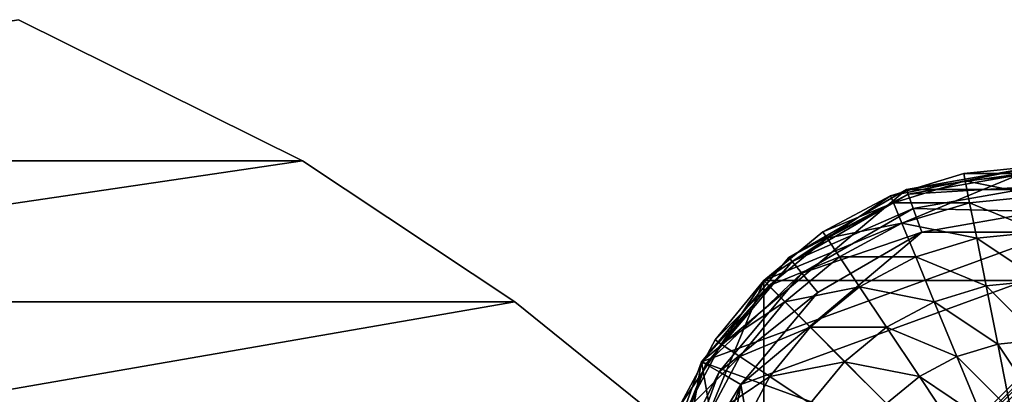
# Model space of a CAD drawing. Units: inches. Extents: x -36.8 to 36.8, y -17.7 to 17.7.
# Drawn here: x 32.1 to 33.8, y 16.6 to 17.2 of the extents above; entities that cross this region are included whole.
import ezdxf

# ---------------------------------------------------------------- set-up
doc = ezdxf.new("R2010")
doc.units = ezdxf.units.IN
doc.header["$MEASUREMENT"] = 0
for name, color, linetype in [('SEAT-BASE', 5, 'Continuous'), ('SEAT-GLIDE', 5, 'Continuous'), ('SEAT-SCREEN', 5, 'Continuous')]:
    doc.layers.add(name, color=color, linetype=linetype)

msp = doc.modelspace()

# ---------------------------------------------------------------- linework, layer by layer
at = {"layer": 'SEAT-BASE'}
for points in [[(33.3661, 16.7535, 0.3937), (33.5896, 16.9028, 0.3937), (33.8533, 16.9553, 0.3937)], [(33.3661, 16.7535, 0.3937), (33.8533, 16.9553, 0.3937), (34.3404, 16.7535, 0.3937)], [(33.5896, 16.9028, 0.3937), (33.7188, 16.942, 0.3937), (33.8533, 16.9553, 0.3937)], [(34.0889, 16.9137, 0.3937), (33.8533, 16.9553, 0.3937), (33.6176, 16.9137, 0.3937)], [(33.8533, 16.9553, 0.3937), (33.7188, 16.942, 0.3937), (33.7188, 16.942, 32.4834)], [(33.7188, 16.942, 32.4834), (33.8533, 16.9553, 32.4834), (33.8533, 16.9553, 0.3937)], [(33.8533, 16.942, 32.6174), (33.8533, 16.9553, 32.4834), (33.7188, 16.942, 32.4834)], [(33.7188, 16.942, 0.3937), (33.5896, 16.9028, 0.3937), (33.5896, 16.9028, 32.4834)], [(33.5896, 16.9028, 32.4834), (33.7188, 16.942, 32.4834), (33.7188, 16.942, 0.3937)], [(33.7214, 16.9291, 32.6174), (33.7188, 16.942, 32.4834), (33.5896, 16.9028, 32.4834)], [(33.7188, 16.942, 32.4834), (33.7214, 16.9291, 32.6174), (33.8533, 16.942, 32.6174)], [(33.8533, 16.9028, 32.7466), (33.8533, 16.942, 32.6174), (33.7214, 16.9291, 32.6174)], [(33.5896, 16.9028, 32.4834), (33.5947, 16.8906, 32.6174), (33.7214, 16.9291, 32.6174)], [(33.7291, 16.8906, 32.7466), (33.7214, 16.9291, 32.6174), (33.5947, 16.8906, 32.6174)], [(33.7214, 16.9291, 32.6174), (33.7291, 16.8906, 32.7466), (33.8533, 16.9028, 32.7466)], [(33.6176, 16.9137, 0.3937), (33.4104, 16.7941, 0.3937), (33.2566, 16.6108, 0.3937)], [(34.0889, 16.9137, 0.3937), (33.6176, 16.9137, 0.3937), (33.2566, 16.6108, 0.3937)], [(34.5318, 16.1467, 0.3937), (34.0889, 16.9137, 0.3937), (33.2566, 16.6108, 0.3937)], [(33.3661, 16.7535, 0.3937), (33.4705, 16.8392, 0.3937), (33.5896, 16.9028, 0.3937)], [(33.5896, 16.9028, 0.3937), (33.4705, 16.8392, 0.3937), (33.4705, 16.8392, 32.4834)], [(33.4705, 16.8392, 32.4834), (33.5896, 16.9028, 32.4834), (33.5896, 16.9028, 0.3937)], [(33.5947, 16.8906, 32.6174), (33.5896, 16.9028, 32.4834), (33.4705, 16.8392, 32.4834)], [(33.8533, 16.8392, 32.8657), (33.8533, 16.9028, 32.7466), (33.7291, 16.8906, 32.7466)], [(34.1436, 16.8886, 30.8141), (34.1294, 16.8962, 30.9016), (33.2234, 15.9902, 30.9016)], [(33.231, 15.976, 30.9891), (33.2234, 15.9902, 30.9016), (34.1294, 16.8962, 30.9016)], [(33.2234, 15.9902, 30.9016), (33.231, 15.976, 30.8141), (34.1436, 16.8886, 30.8141)], [(34.1294, 16.8962, 30.9016), (34.1436, 16.8886, 30.9891), (33.231, 15.976, 30.9891)], [(34.1846, 16.8667, 30.7371), (34.1436, 16.8886, 30.8141), (33.231, 15.976, 30.8141)], [(33.2529, 15.935, 31.0661), (33.231, 15.976, 30.9891), (34.1436, 16.8886, 30.9891)], [(34.1436, 16.8886, 30.9891), (34.1846, 16.8667, 31.0661), (33.2529, 15.935, 31.0661)], [(33.4705, 16.8392, 32.4834), (33.4778, 16.8282, 32.6174), (33.5947, 16.8906, 32.6174)], [(33.6097, 16.8544, 32.7466), (33.5947, 16.8906, 32.6174), (33.4778, 16.8282, 32.6174)], [(33.5947, 16.8906, 32.6174), (33.6097, 16.8544, 32.7466), (33.7291, 16.8906, 32.7466)], [(33.7415, 16.8282, 32.8657), (33.7291, 16.8906, 32.7466), (33.6097, 16.8544, 32.7466)], [(33.7291, 16.8906, 32.7466), (33.7415, 16.8282, 32.8657), (33.8533, 16.8392, 32.8657)], [(33.231, 15.976, 30.8141), (33.2529, 15.935, 30.7371), (34.1846, 16.8667, 30.7371)], [(34.1846, 16.8667, 30.7371), (33.2529, 15.935, 30.7371), (34.236, 16.8392, 30.6902)], [(33.2529, 15.935, 31.0661), (34.1846, 16.8667, 31.0661), (34.236, 16.8392, 31.1129)], [(33.4778, 16.8282, 32.6174), (33.4996, 16.7956, 32.7466), (33.6097, 16.8544, 32.7466)], [(33.634, 16.7956, 32.8657), (33.6097, 16.8544, 32.7466), (33.4996, 16.7956, 32.7466)], [(33.6097, 16.8544, 32.7466), (33.634, 16.7956, 32.8657), (33.7415, 16.8282, 32.8657)], [(33.2529, 15.935, 30.7371), (34.2455, 16.8314, 30.68), (34.236, 16.8392, 30.6902)], [(33.2882, 15.874, 31.1232), (33.2529, 15.935, 31.0661), (34.236, 16.8392, 31.1129)], [(34.2455, 16.8314, 31.1232), (33.2882, 15.874, 31.1232), (34.236, 16.8392, 31.1129)], [(33.4705, 16.8392, 0.3937), (33.3661, 16.7535, 0.3937), (33.3661, 16.7535, 32.4834)], [(33.3661, 16.7535, 32.4834), (33.4705, 16.8392, 32.4834), (33.4705, 16.8392, 0.3937)], [(33.4778, 16.8282, 32.6174), (33.4705, 16.8392, 32.4834), (33.3661, 16.7535, 32.4834)], [(33.8533, 16.7535, 32.9701), (33.8533, 16.8392, 32.8657), (33.7415, 16.8282, 32.8657)], [(33.2529, 15.935, 30.7371), (33.2882, 15.874, 30.68), (34.2455, 16.8314, 30.68)], [(34.3104, 16.7781, 30.6496), (34.2455, 16.8314, 30.68), (33.2882, 15.874, 30.68)], [(33.3414, 15.8092, 31.1536), (33.2882, 15.874, 31.1232), (34.2455, 16.8314, 31.1232)], [(34.2455, 16.8314, 31.1232), (34.3104, 16.7781, 31.1536), (33.3414, 15.8092, 31.1536)], [(33.3661, 16.7535, 32.4834), (33.3754, 16.7441, 32.6174), (33.4778, 16.8282, 32.6174)], [(33.4996, 16.7956, 32.7466), (33.4778, 16.8282, 32.6174), (33.3754, 16.7441, 32.6174)], [(33.7582, 16.7441, 32.9701), (33.7415, 16.8282, 32.8657), (33.634, 16.7956, 32.8657)], [(33.7415, 16.8282, 32.8657), (33.7582, 16.7441, 32.9701), (33.8533, 16.7535, 32.9701)], [(33.3754, 16.7441, 32.6174), (33.4032, 16.7164, 32.7466), (33.4996, 16.7956, 32.7466)], [(33.535, 16.7426, 32.8657), (33.4996, 16.7956, 32.7466), (33.4032, 16.7164, 32.7466)], [(33.4996, 16.7956, 32.7466), (33.535, 16.7426, 32.8657), (33.634, 16.7956, 32.8657)], [(33.6668, 16.7164, 32.9701), (33.634, 16.7956, 32.8657), (33.535, 16.7426, 32.8657)], [(33.634, 16.7956, 32.8657), (33.6668, 16.7164, 32.9701), (33.7582, 16.7441, 32.9701)], [(33.2882, 15.874, 30.68), (33.3414, 15.8092, 30.6496), (34.3104, 16.7781, 30.6496)], [(34.3104, 16.7781, 30.6496), (33.3414, 15.8092, 30.6496), (34.3404, 16.7535, 30.6496)], [(33.3414, 15.8092, 31.1536), (34.3104, 16.7781, 31.1536), (34.3404, 16.7535, 31.1536)], [(33.1643, 16.2663, 0.3937), (33.2167, 16.53, 0.3937), (33.3661, 16.7535, 0.3937)], [(33.3661, 15.7791, 0.3937), (33.1643, 16.2663, 0.3937), (33.3661, 16.7535, 0.3937)], [(33.2167, 16.53, 0.3937), (33.2804, 16.6491, 0.3937), (33.3661, 16.7535, 0.3937)], [(33.3661, 16.7535, 0.3937), (33.2804, 16.6491, 0.3937), (33.2804, 16.6491, 32.4834)], [(33.2804, 16.6491, 32.4834), (33.3661, 16.7535, 32.4834), (33.3661, 16.7535, 0.3937)], [(33.3754, 16.7441, 32.6174), (33.3661, 16.7535, 32.4834), (33.2804, 16.6491, 32.4834)], [(33.3414, 15.8092, 30.6496), (33.4051, 15.7471, 30.6496), (34.3404, 16.7535, 30.6496)], [(33.4051, 15.7471, 31.1536), (33.3414, 15.8092, 31.1536), (34.3404, 16.7535, 31.1536)], [(33.3661, 16.7535, 0.3937), (34.3404, 16.7535, 0.3937), (34.3404, 15.7791, 0.3937)], [(33.3661, 15.7791, 0.3937), (33.3661, 16.7535, 0.3937), (34.3404, 15.7791, 0.3937)], [(33.4051, 15.7471, 30.6496), (34.3725, 16.7145, 30.6496), (34.3404, 16.7535, 30.6496)], [(34.3725, 16.7145, 31.1536), (33.4051, 15.7471, 31.1536), (34.3404, 16.7535, 31.1536)], [(33.8533, 16.6491, 33.0558), (33.8533, 16.7535, 32.9701), (33.7582, 16.7441, 32.9701)], [(33.2804, 16.6491, 32.4834), (33.2914, 16.6417, 32.6174), (33.3754, 16.7441, 32.6174)], [(33.4032, 16.7164, 32.7466), (33.3754, 16.7441, 32.6174), (33.2914, 16.6417, 32.6174)], [(33.4032, 16.7164, 32.7466), (33.4482, 16.6714, 32.8657), (33.535, 16.7426, 32.8657)], [(33.5826, 16.6714, 32.9701), (33.535, 16.7426, 32.8657), (33.4482, 16.6714, 32.8657)], [(33.535, 16.7426, 32.8657), (33.5826, 16.6714, 32.9701), (33.6668, 16.7164, 32.9701)], [(33.7786, 16.6417, 33.0558), (33.7582, 16.7441, 32.9701), (33.6668, 16.7164, 32.9701)], [(33.7582, 16.7441, 32.9701), (33.7786, 16.6417, 33.0558), (33.8533, 16.6491, 33.0558)], [(33.2914, 16.6417, 32.6174), (33.324, 16.6199, 32.7466), (33.4032, 16.7164, 32.7466)], [(33.4482, 16.6714, 32.8657), (33.4032, 16.7164, 32.7466), (33.324, 16.6199, 32.7466)], [(34.4257, 16.6496, 30.68), (34.3725, 16.7145, 30.6496), (33.4051, 15.7471, 30.6496)], [(33.47, 15.6939, 31.1232), (33.4051, 15.7471, 31.1536), (34.3725, 16.7145, 31.1536)], [(34.3725, 16.7145, 31.1536), (34.4257, 16.6496, 31.1232), (33.47, 15.6939, 31.1232)], [(33.7068, 16.6199, 33.0558), (33.6668, 16.7164, 32.9701), (33.5826, 16.6714, 32.9701)], [(33.6668, 16.7164, 32.9701), (33.7068, 16.6199, 33.0558), (33.7786, 16.6417, 33.0558)], [(33.324, 16.6199, 32.7466), (33.3769, 16.5846, 32.8657), (33.4482, 16.6714, 32.8657)], [(33.5088, 16.6108, 32.9701), (33.4482, 16.6714, 32.8657), (33.3769, 16.5846, 32.8657)], [(33.4482, 16.6714, 32.8657), (33.5088, 16.6108, 32.9701), (33.5826, 16.6714, 32.9701)], [(33.6406, 16.5846, 33.0558), (33.5826, 16.6714, 32.9701), (33.5088, 16.6108, 32.9701)], [(33.5826, 16.6714, 32.9701), (33.6406, 16.5846, 33.0558), (33.7068, 16.6199, 33.0558)], [(33.2804, 16.6491, 0.3937), (33.2167, 16.53, 0.3937), (33.2167, 16.53, 32.4834)], [(33.2167, 16.53, 32.4834), (33.2804, 16.6491, 32.4834), (33.2804, 16.6491, 0.3937)], [(33.2914, 16.6417, 32.6174), (33.2804, 16.6491, 32.4834), (33.2167, 16.53, 32.4834)], [(33.4051, 15.7471, 30.6496), (33.47, 15.6939, 30.68), (34.4257, 16.6496, 30.68)], [(33.5326, 15.6602, 31.0661), (33.47, 15.6939, 31.1232), (34.4257, 16.6496, 31.1232)], [(34.4257, 16.6496, 30.68), (33.47, 15.6939, 30.68), (34.4261, 16.6491, 30.6805)], [(33.47, 15.6939, 30.68), (33.5326, 15.6602, 30.7371), (34.4261, 16.6491, 30.6805)], [(33.5326, 15.6602, 31.0661), (34.4257, 16.6496, 31.1232), (34.4261, 16.6491, 31.1226)], [(34.4593, 16.587, 31.0661), (33.5326, 15.6602, 31.0661), (34.4261, 16.6491, 31.1226)], [(33.5326, 15.6602, 30.7371), (34.4593, 16.587, 30.7371), (34.4261, 16.6491, 30.6805)], [(33.8533, 16.53, 33.1195), (33.8533, 16.6491, 33.0558), (33.7786, 16.6417, 33.0558)], [(33.2167, 16.53, 32.4834), (33.229, 16.5249, 32.6174), (33.2914, 16.6417, 32.6174)], [(33.324, 16.6199, 32.7466), (33.2914, 16.6417, 32.6174), (33.229, 16.5249, 32.6174)], [(33.8018, 16.5249, 33.1195), (33.7786, 16.6417, 33.0558), (33.7068, 16.6199, 33.0558)], [(33.7786, 16.6417, 33.0558), (33.8018, 16.5249, 33.1195), (33.8533, 16.53, 33.1195)], [(33.2566, 16.6108, 0.3937), (33.1748, 16.3859, 0.3937), (33.1748, 16.1467, 0.3937)], [(33.2566, 16.6108, 0.3937), (33.1748, 16.1467, 0.3937), (33.4104, 15.7385, 0.3937)], [(33.229, 16.5249, 32.6174), (33.2652, 16.5099, 32.7466), (33.324, 16.6199, 32.7466)], [(34.5318, 16.1467, 0.3937), (33.2566, 16.6108, 0.3937), (33.4104, 15.7385, 0.3937)], [(33.3769, 16.5846, 32.8657), (33.324, 16.6199, 32.7466), (33.2652, 16.5099, 32.7466)], [(33.3769, 16.5846, 32.8657), (33.4482, 16.537, 32.9701), (33.5088, 16.6108, 32.9701)], [(33.5826, 16.537, 33.0558), (33.5088, 16.6108, 32.9701), (33.4482, 16.537, 32.9701)], [(33.5088, 16.6108, 32.9701), (33.5826, 16.537, 33.0558), (33.6406, 16.5846, 33.0558)], [(33.7524, 16.5099, 33.1195), (33.7068, 16.6199, 33.0558), (33.6406, 16.5846, 33.0558)], [(33.7068, 16.6199, 33.0558), (33.7524, 16.5099, 33.1195), (33.8018, 16.5249, 33.1195)], [(33.2652, 16.5099, 32.7466), (33.324, 16.4855, 32.8657), (33.3769, 16.5846, 32.8657)], [(33.4482, 16.537, 32.9701), (33.3769, 16.5846, 32.8657), (33.324, 16.4855, 32.8657)], [(33.5736, 15.6384, 30.9891), (33.5326, 15.6602, 31.0661), (34.4593, 16.587, 31.0661)], [(34.4812, 16.546, 30.8141), (34.4593, 16.587, 30.7371), (33.5326, 15.6602, 30.7371)], [(34.4593, 16.587, 31.0661), (34.4812, 16.546, 30.9891), (33.5736, 15.6384, 30.9891)], [(33.7068, 16.4855, 33.1195), (33.6406, 16.5846, 33.0558), (33.5826, 16.537, 33.0558)], [(33.6406, 16.5846, 33.0558), (33.7068, 16.4855, 33.1195), (33.7524, 16.5099, 33.1195)]]:
    msp.add_3dface(points, dxfattribs=at)
at = {"layer": 'SEAT-GLIDE'}
for points in [[(33.6176, 16.9137, 0.0787), (33.6176, 16.9137, 0.3937), (33.8533, 16.9553, 0.3937)], [(33.8533, 16.9553, 0.3937), (33.8533, 16.9553, 0.0787), (33.6176, 16.9137, 0.0787)], [(33.6176, 16.9137, 0.0787), (33.8533, 16.9553, 0.0787), (33.8533, 16.9464, 0.035)], [(33.8533, 16.9464, 0.035), (33.6207, 16.9054, 0.035), (33.6176, 16.9137, 0.0787)], [(33.6207, 16.9054, 0.035), (33.8533, 16.9464, 0.035), (33.8533, 16.9197, 0.0087)], [(33.4104, 16.7941, 0.0787), (33.4104, 16.7941, 0.3937), (33.6176, 16.9137, 0.3937)], [(33.6176, 16.9137, 0.3937), (33.6176, 16.9137, 0.0787), (33.4104, 16.7941, 0.0787)], [(33.4104, 16.7941, 0.0787), (33.6176, 16.9137, 0.0787), (33.6207, 16.9054, 0.035)], [(33.6207, 16.9054, 0.035), (33.4161, 16.7873, 0.035), (33.4104, 16.7941, 0.0787)], [(33.4161, 16.7873, 0.035), (33.6207, 16.9054, 0.035), (33.6298, 16.8803, 0.0087)], [(33.8533, 16.9197, 0.0087), (33.6298, 16.8803, 0.0087), (33.6207, 16.9054, 0.035)], [(33.6298, 16.8803, 0.0087), (33.8533, 16.9197, 0.0087), (33.8533, 16.8753, 0)], [(33.6298, 16.8803, 0.0087), (33.4332, 16.7669, 0.0087), (33.4161, 16.7873, 0.035)], [(33.4332, 16.7669, 0.0087), (33.6298, 16.8803, 0.0087), (33.645, 16.8386, 0)], [(33.8533, 16.8753, 0), (33.645, 16.8386, 0), (33.6298, 16.8803, 0.0087)], [(33.645, 16.8386, 0), (33.8533, 16.8753, 0), (34.0616, 16.8386, 0)], [(33.3258, 16.5708, 0), (33.4618, 16.7328, 0), (33.645, 16.8386, 0)], [(33.3258, 16.5708, 0), (33.645, 16.8386, 0), (34.0616, 16.8386, 0)], [(33.4618, 15.7998, 0), (33.3258, 16.5708, 0), (34.0616, 16.8386, 0)], [(33.645, 16.8386, 0), (33.4618, 16.7328, 0), (33.4332, 16.7669, 0.0087)], [(33.4618, 15.7998, 0), (34.0616, 16.8386, 0), (34.453, 16.1606, 0)], [(33.2566, 16.6108, 0.0787), (33.2566, 16.6108, 0.3937), (33.4104, 16.7941, 0.3937)], [(33.4104, 16.7941, 0.3937), (33.4104, 16.7941, 0.0787), (33.2566, 16.6108, 0.0787)], [(33.2566, 16.6108, 0.0787), (33.4104, 16.7941, 0.0787), (33.4161, 16.7873, 0.035)], [(33.4161, 16.7873, 0.035), (33.2643, 16.6064, 0.035), (33.2566, 16.6108, 0.0787)], [(33.2643, 16.6064, 0.035), (33.4161, 16.7873, 0.035), (33.4332, 16.7669, 0.0087)], [(33.4332, 16.7669, 0.0087), (33.2874, 16.593, 0.0087), (33.2643, 16.6064, 0.035)], [(33.2874, 16.593, 0.0087), (33.4332, 16.7669, 0.0087), (33.4618, 16.7328, 0)], [(33.4618, 16.7328, 0), (33.3258, 16.5708, 0), (33.2874, 16.593, 0.0087)], [(33.1748, 16.3859, 0.0787), (33.1748, 16.3859, 0.3937), (33.2566, 16.6108, 0.3937)], [(33.2566, 16.6108, 0.3937), (33.2566, 16.6108, 0.0787), (33.1748, 16.3859, 0.0787)], [(33.1748, 16.3859, 0.0787), (33.2566, 16.6108, 0.0787), (33.2643, 16.6064, 0.035)], [(33.2643, 16.6064, 0.035), (33.1835, 16.3844, 0.035), (33.1748, 16.3859, 0.0787)], [(33.1835, 16.3844, 0.035), (33.2643, 16.6064, 0.035), (33.2874, 16.593, 0.0087)], [(33.2874, 16.593, 0.0087), (33.2097, 16.3798, 0.0087), (33.1835, 16.3844, 0.035)], [(33.2097, 16.3798, 0.0087), (33.2874, 16.593, 0.0087), (33.3258, 16.5708, 0)], [(33.3258, 16.5708, 0), (33.2535, 16.3721, 0), (33.2097, 16.3798, 0.0087)], [(33.2535, 16.1606, 0), (33.2535, 16.3721, 0), (33.3258, 16.5708, 0)], [(33.4618, 15.7998, 0), (33.2535, 16.1606, 0), (33.3258, 16.5708, 0)]]:
    msp.add_3dface(points, dxfattribs=at)
at = {"layer": 'SEAT-SCREEN'}
for points in [[(32.0526, 17.2127, 23.657), (32.5533, 16.9646, 23.657), (30.5187, 16.9646, 23.657)], [(30.5187, 16.9646, 70.1915), (32.5533, 16.9646, 70.1915), (32.0526, 17.2127, 70.452)], [(32.5533, 16.9646, 49.0395), (32.5533, 16.9646, 46.9243), (32.0526, 17.2127, 47.0545)], [(32.0526, 17.2127, 47.0545), (32.0526, 17.2127, 49.1816), (32.5533, 16.9646, 49.0395)], [(32.5533, 16.9646, 25.7722), (32.5533, 16.9646, 23.657), (32.0526, 17.2127, 23.657)], [(32.0526, 17.2127, 23.657), (32.0526, 17.2127, 25.7841), (32.5533, 16.9646, 25.7722)], [(32.5533, 16.9646, 27.8874), (32.5533, 16.9646, 25.7722), (32.0526, 17.2127, 25.7841)], [(32.0526, 17.2127, 25.7841), (32.0526, 17.2127, 27.9111), (32.5533, 16.9646, 27.8874)], [(32.5533, 16.9646, 30.0026), (32.5533, 16.9646, 27.8874), (32.0526, 17.2127, 27.9111)], [(32.0526, 17.2127, 27.9111), (32.0526, 17.2127, 30.0382), (32.5533, 16.9646, 30.0026)], [(32.5533, 16.9646, 32.1178), (32.5533, 16.9646, 30.0026), (32.0526, 17.2127, 30.0382)], [(32.0526, 17.2127, 30.0382), (32.0526, 17.2127, 32.1652), (32.5533, 16.9646, 32.1178)], [(32.5533, 16.9646, 34.233), (32.5533, 16.9646, 32.1178), (32.0526, 17.2127, 32.1652)], [(32.0526, 17.2127, 32.1652), (32.0526, 17.2127, 34.2923), (32.5533, 16.9646, 34.233)], [(32.5533, 16.9646, 36.3482), (32.5533, 16.9646, 34.233), (32.0526, 17.2127, 34.2923)], [(32.0526, 17.2127, 34.2923), (32.0526, 17.2127, 36.4193), (32.5533, 16.9646, 36.3482)], [(32.5533, 16.9646, 38.4634), (32.5533, 16.9646, 36.3482), (32.0526, 17.2127, 36.4193)], [(32.0526, 17.2127, 36.4193), (32.0526, 17.2127, 38.5463), (32.5533, 16.9646, 38.4634)], [(32.5533, 16.9646, 40.5786), (32.5533, 16.9646, 38.4634), (32.0526, 17.2127, 38.5463)], [(32.0526, 17.2127, 38.5463), (32.0526, 17.2127, 40.6734), (32.5533, 16.9646, 40.5786)], [(32.5533, 16.9646, 42.6938), (32.5533, 16.9646, 40.5786), (32.0526, 17.2127, 40.6734)], [(32.0526, 17.2127, 40.6734), (32.0526, 17.2127, 42.8004), (32.5533, 16.9646, 42.6938)], [(32.5533, 16.9646, 44.8091), (32.5533, 16.9646, 42.6938), (32.0526, 17.2127, 42.8004)], [(32.0526, 17.2127, 42.8004), (32.0526, 17.2127, 44.9275), (32.5533, 16.9646, 44.8091)], [(32.5533, 16.9646, 46.9243), (32.5533, 16.9646, 44.8091), (32.0526, 17.2127, 44.9275)], [(32.0526, 17.2127, 44.9275), (32.0526, 17.2127, 47.0545), (32.5533, 16.9646, 46.9243)], [(32.0526, 17.2127, 68.325), (32.0526, 17.2127, 70.452), (32.5533, 16.9646, 70.1915)], [(32.5533, 16.9646, 70.1915), (32.5533, 16.9646, 68.0763), (32.0526, 17.2127, 68.325)], [(32.0526, 17.2127, 66.1979), (32.0526, 17.2127, 68.325), (32.5533, 16.9646, 68.0763)], [(32.5533, 16.9646, 68.0763), (32.5533, 16.9646, 65.9611), (32.0526, 17.2127, 66.1979)], [(32.0526, 17.2127, 64.0709), (32.0526, 17.2127, 66.1979), (32.5533, 16.9646, 65.9611)], [(32.5533, 16.9646, 65.9611), (32.5533, 16.9646, 63.8459), (32.0526, 17.2127, 64.0709)], [(32.0526, 17.2127, 61.9439), (32.0526, 17.2127, 64.0709), (32.5533, 16.9646, 63.8459)], [(32.5533, 16.9646, 63.8459), (32.5533, 16.9646, 61.7307), (32.0526, 17.2127, 61.9439)], [(32.0526, 17.2127, 59.8168), (32.0526, 17.2127, 61.9439), (32.5533, 16.9646, 61.7307)], [(32.5533, 16.9646, 61.7307), (32.5533, 16.9646, 59.6155), (32.0526, 17.2127, 59.8168)], [(32.0526, 17.2127, 57.6898), (32.0526, 17.2127, 59.8168), (32.5533, 16.9646, 59.6155)], [(32.5533, 16.9646, 59.6155), (32.5533, 16.9646, 57.5003), (32.0526, 17.2127, 57.6898)], [(32.0526, 17.2127, 55.5627), (32.0526, 17.2127, 57.6898), (32.5533, 16.9646, 57.5003)], [(32.5533, 16.9646, 57.5003), (32.5533, 16.9646, 55.3851), (32.0526, 17.2127, 55.5627)], [(32.0526, 17.2127, 53.4357), (32.0526, 17.2127, 55.5627), (32.5533, 16.9646, 55.3851)], [(32.5533, 16.9646, 55.3851), (32.5533, 16.9646, 53.2699), (32.0526, 17.2127, 53.4357)], [(32.0526, 17.2127, 51.3086), (32.0526, 17.2127, 53.4357), (32.5533, 16.9646, 53.2699)], [(32.5533, 16.9646, 53.2699), (32.5533, 16.9646, 51.1547), (32.0526, 17.2127, 51.3086)], [(32.0526, 17.2127, 49.1816), (32.0526, 17.2127, 51.3086), (32.5533, 16.9646, 51.1547)], [(32.5533, 16.9646, 51.1547), (32.5533, 16.9646, 49.0395), (32.0526, 17.2127, 49.1816)], [(30.8695, 16.7164, 23.657), (30.5187, 16.9646, 23.657), (32.5533, 16.9646, 23.657)], [(32.5533, 16.9646, 70.1915), (30.5187, 16.9646, 70.1915), (30.8695, 16.7164, 69.8721)], [(32.5533, 16.9646, 23.657), (32.9274, 16.7164, 23.657), (30.8695, 16.7164, 23.657)], [(30.8695, 16.7164, 69.8721), (32.9274, 16.7164, 69.8721), (32.5533, 16.9646, 70.1915)], [(32.9274, 16.7164, 48.8653), (32.9274, 16.7164, 46.7646), (32.5533, 16.9646, 46.9243)], [(32.5533, 16.9646, 46.9243), (32.5533, 16.9646, 49.0395), (32.9274, 16.7164, 48.8653)], [(32.9274, 16.7164, 25.7577), (32.9274, 16.7164, 23.657), (32.5533, 16.9646, 23.657)], [(32.5533, 16.9646, 23.657), (32.5533, 16.9646, 25.7722), (32.9274, 16.7164, 25.7577)], [(32.9274, 16.7164, 27.8584), (32.9274, 16.7164, 25.7577), (32.5533, 16.9646, 25.7722)], [(32.5533, 16.9646, 25.7722), (32.5533, 16.9646, 27.8874), (32.9274, 16.7164, 27.8584)], [(32.9274, 16.7164, 29.9591), (32.9274, 16.7164, 27.8584), (32.5533, 16.9646, 27.8874)], [(32.5533, 16.9646, 27.8874), (32.5533, 16.9646, 30.0026), (32.9274, 16.7164, 29.9591)], [(32.9274, 16.7164, 32.0598), (32.9274, 16.7164, 29.9591), (32.5533, 16.9646, 30.0026)], [(32.5533, 16.9646, 30.0026), (32.5533, 16.9646, 32.1178), (32.9274, 16.7164, 32.0598)], [(32.9274, 16.7164, 34.1605), (32.9274, 16.7164, 32.0598), (32.5533, 16.9646, 32.1178)], [(32.5533, 16.9646, 32.1178), (32.5533, 16.9646, 34.233), (32.9274, 16.7164, 34.1605)], [(32.9274, 16.7164, 36.2611), (32.9274, 16.7164, 34.1605), (32.5533, 16.9646, 34.233)], [(32.5533, 16.9646, 34.233), (32.5533, 16.9646, 36.3482), (32.9274, 16.7164, 36.2611)], [(32.9274, 16.7164, 38.3618), (32.9274, 16.7164, 36.2611), (32.5533, 16.9646, 36.3482)], [(32.5533, 16.9646, 36.3482), (32.5533, 16.9646, 38.4634), (32.9274, 16.7164, 38.3618)], [(32.9274, 16.7164, 40.4625), (32.9274, 16.7164, 38.3618), (32.5533, 16.9646, 38.4634)], [(32.5533, 16.9646, 38.4634), (32.5533, 16.9646, 40.5786), (32.9274, 16.7164, 40.4625)], [(32.9274, 16.7164, 42.5632), (32.9274, 16.7164, 40.4625), (32.5533, 16.9646, 40.5786)], [(32.5533, 16.9646, 40.5786), (32.5533, 16.9646, 42.6938), (32.9274, 16.7164, 42.5632)], [(32.9274, 16.7164, 44.6639), (32.9274, 16.7164, 42.5632), (32.5533, 16.9646, 42.6938)], [(32.5533, 16.9646, 42.6938), (32.5533, 16.9646, 44.8091), (32.9274, 16.7164, 44.6639)], [(32.9274, 16.7164, 46.7646), (32.9274, 16.7164, 44.6639), (32.5533, 16.9646, 44.8091)], [(32.5533, 16.9646, 44.8091), (32.5533, 16.9646, 46.9243), (32.9274, 16.7164, 46.7646)], [(32.5533, 16.9646, 68.0763), (32.5533, 16.9646, 70.1915), (32.9274, 16.7164, 69.8721)], [(32.9274, 16.7164, 69.8721), (32.9274, 16.7164, 67.7714), (32.5533, 16.9646, 68.0763)], [(32.5533, 16.9646, 65.9611), (32.5533, 16.9646, 68.0763), (32.9274, 16.7164, 67.7714)], [(32.9274, 16.7164, 67.7714), (32.9274, 16.7164, 65.6707), (32.5533, 16.9646, 65.9611)], [(32.5533, 16.9646, 63.8459), (32.5533, 16.9646, 65.9611), (32.9274, 16.7164, 65.6707)], [(32.9274, 16.7164, 65.6707), (32.9274, 16.7164, 63.5701), (32.5533, 16.9646, 63.8459)], [(32.5533, 16.9646, 61.7307), (32.5533, 16.9646, 63.8459), (32.9274, 16.7164, 63.5701)], [(32.9274, 16.7164, 63.5701), (32.9274, 16.7164, 61.4694), (32.5533, 16.9646, 61.7307)], [(32.5533, 16.9646, 59.6155), (32.5533, 16.9646, 61.7307), (32.9274, 16.7164, 61.4694)], [(32.9274, 16.7164, 61.4694), (32.9274, 16.7164, 59.3687), (32.5533, 16.9646, 59.6155)], [(32.5533, 16.9646, 57.5003), (32.5533, 16.9646, 59.6155), (32.9274, 16.7164, 59.3687)], [(32.9274, 16.7164, 59.3687), (32.9274, 16.7164, 57.268), (32.5533, 16.9646, 57.5003)], [(32.5533, 16.9646, 55.3851), (32.5533, 16.9646, 57.5003), (32.9274, 16.7164, 57.268)], [(32.9274, 16.7164, 57.268), (32.9274, 16.7164, 55.1673), (32.5533, 16.9646, 55.3851)], [(32.5533, 16.9646, 53.2699), (32.5533, 16.9646, 55.3851), (32.9274, 16.7164, 55.1673)], [(32.9274, 16.7164, 55.1673), (32.9274, 16.7164, 53.0666), (32.5533, 16.9646, 53.2699)], [(32.5533, 16.9646, 51.1547), (32.5533, 16.9646, 53.2699), (32.9274, 16.7164, 53.0666)], [(32.9274, 16.7164, 53.0666), (32.9274, 16.7164, 50.9659), (32.5533, 16.9646, 51.1547)], [(32.5533, 16.9646, 49.0395), (32.5533, 16.9646, 51.1547), (32.9274, 16.7164, 50.9659)], [(32.9274, 16.7164, 50.9659), (32.9274, 16.7164, 48.8653), (32.5533, 16.9646, 49.0395)], [(31.2175, 16.4202, 23.657), (30.8695, 16.7164, 23.657), (32.9274, 16.7164, 23.657)], [(32.9274, 16.7164, 69.8721), (30.8695, 16.7164, 69.8721), (31.2175, 16.4202, 69.4305)], [(32.9274, 16.7164, 23.657), (33.2987, 16.417, 23.657), (31.2175, 16.4202, 23.657)], [(31.2175, 16.4202, 69.4305), (33.2987, 16.417, 69.4305), (32.9274, 16.7164, 69.8721)], [(33.2987, 16.417, 48.6244), (33.2987, 16.417, 46.5437), (32.9274, 16.7164, 46.7646)], [(32.9274, 16.7164, 46.7646), (32.9274, 16.7164, 48.8653), (33.2987, 16.417, 48.6244)], [(33.2987, 16.417, 25.7376), (33.2987, 16.417, 23.657), (32.9274, 16.7164, 23.657)], [(32.9274, 16.7164, 23.657), (32.9274, 16.7164, 25.7577), (33.2987, 16.417, 25.7376)], [(33.2987, 16.417, 27.8182), (33.2987, 16.417, 25.7376), (32.9274, 16.7164, 25.7577)], [(32.9274, 16.7164, 25.7577), (32.9274, 16.7164, 27.8584), (33.2987, 16.417, 27.8182)], [(33.2987, 16.417, 29.8989), (33.2987, 16.417, 27.8182), (32.9274, 16.7164, 27.8584)], [(32.9274, 16.7164, 27.8584), (32.9274, 16.7164, 29.9591), (33.2987, 16.417, 29.8989)], [(33.2987, 16.417, 31.9795), (33.2987, 16.417, 29.8989), (32.9274, 16.7164, 29.9591)], [(32.9274, 16.7164, 29.9591), (32.9274, 16.7164, 32.0598), (33.2987, 16.417, 31.9795)], [(33.2987, 16.417, 34.0601), (33.2987, 16.417, 31.9795), (32.9274, 16.7164, 32.0598)], [(32.9274, 16.7164, 32.0598), (32.9274, 16.7164, 34.1605), (33.2987, 16.417, 34.0601)], [(33.2987, 16.417, 36.1407), (33.2987, 16.417, 34.0601), (32.9274, 16.7164, 34.1605)], [(32.9274, 16.7164, 34.1605), (32.9274, 16.7164, 36.2611), (33.2987, 16.417, 36.1407)], [(33.2987, 16.417, 38.2213), (33.2987, 16.417, 36.1407), (32.9274, 16.7164, 36.2611)], [(32.9274, 16.7164, 36.2611), (32.9274, 16.7164, 38.3618), (33.2987, 16.417, 38.2213)], [(33.2987, 16.417, 40.3019), (33.2987, 16.417, 38.2213), (32.9274, 16.7164, 38.3618)], [(32.9274, 16.7164, 38.3618), (32.9274, 16.7164, 40.4625), (33.2987, 16.417, 40.3019)], [(33.2987, 16.417, 42.3825), (33.2987, 16.417, 40.3019), (32.9274, 16.7164, 40.4625)], [(32.9274, 16.7164, 40.4625), (32.9274, 16.7164, 42.5632), (33.2987, 16.417, 42.3825)], [(33.2987, 16.417, 44.4631), (33.2987, 16.417, 42.3825), (32.9274, 16.7164, 42.5632)], [(32.9274, 16.7164, 42.5632), (32.9274, 16.7164, 44.6639), (33.2987, 16.417, 44.4631)], [(33.2987, 16.417, 46.5437), (33.2987, 16.417, 44.4631), (32.9274, 16.7164, 44.6639)], [(32.9274, 16.7164, 44.6639), (32.9274, 16.7164, 46.7646), (33.2987, 16.417, 46.5437)], [(32.9274, 16.7164, 67.7714), (32.9274, 16.7164, 69.8721), (33.2987, 16.417, 69.4305)], [(33.2987, 16.417, 69.4305), (33.2987, 16.417, 67.3498), (32.9274, 16.7164, 67.7714)], [(32.9274, 16.7164, 65.6707), (32.9274, 16.7164, 67.7714), (33.2987, 16.417, 67.3498)], [(33.2987, 16.417, 67.3498), (33.2987, 16.417, 65.2692), (32.9274, 16.7164, 65.6707)], [(32.9274, 16.7164, 63.5701), (32.9274, 16.7164, 65.6707), (33.2987, 16.417, 65.2692)], [(33.2987, 16.417, 65.2692), (33.2987, 16.417, 63.1886), (32.9274, 16.7164, 63.5701)], [(32.9274, 16.7164, 61.4694), (32.9274, 16.7164, 63.5701), (33.2987, 16.417, 63.1886)], [(33.2987, 16.417, 63.1886), (33.2987, 16.417, 61.108), (32.9274, 16.7164, 61.4694)], [(32.9274, 16.7164, 59.3687), (32.9274, 16.7164, 61.4694), (33.2987, 16.417, 61.108)], [(33.2987, 16.417, 61.108), (33.2987, 16.417, 59.0274), (32.9274, 16.7164, 59.3687)], [(32.9274, 16.7164, 57.268), (32.9274, 16.7164, 59.3687), (33.2987, 16.417, 59.0274)], [(33.2987, 16.417, 59.0274), (33.2987, 16.417, 56.9468), (32.9274, 16.7164, 57.268)], [(32.9274, 16.7164, 55.1673), (32.9274, 16.7164, 57.268), (33.2987, 16.417, 56.9468)], [(33.2987, 16.417, 56.9468), (33.2987, 16.417, 54.8662), (32.9274, 16.7164, 55.1673)], [(32.9274, 16.7164, 53.0666), (32.9274, 16.7164, 55.1673), (33.2987, 16.417, 54.8662)], [(33.2987, 16.417, 54.8662), (33.2987, 16.417, 52.7856), (32.9274, 16.7164, 53.0666)], [(32.9274, 16.7164, 50.9659), (32.9274, 16.7164, 53.0666), (33.2987, 16.417, 52.7856)], [(33.2987, 16.417, 52.7856), (33.2987, 16.417, 50.705), (32.9274, 16.7164, 50.9659)], [(32.9274, 16.7164, 48.8653), (32.9274, 16.7164, 50.9659), (33.2987, 16.417, 50.705)], [(33.2987, 16.417, 50.705), (33.2987, 16.417, 48.6244), (32.9274, 16.7164, 48.8653)]]:
    msp.add_3dface(points, dxfattribs=at)

doc.saveas('drawing.dxf')
